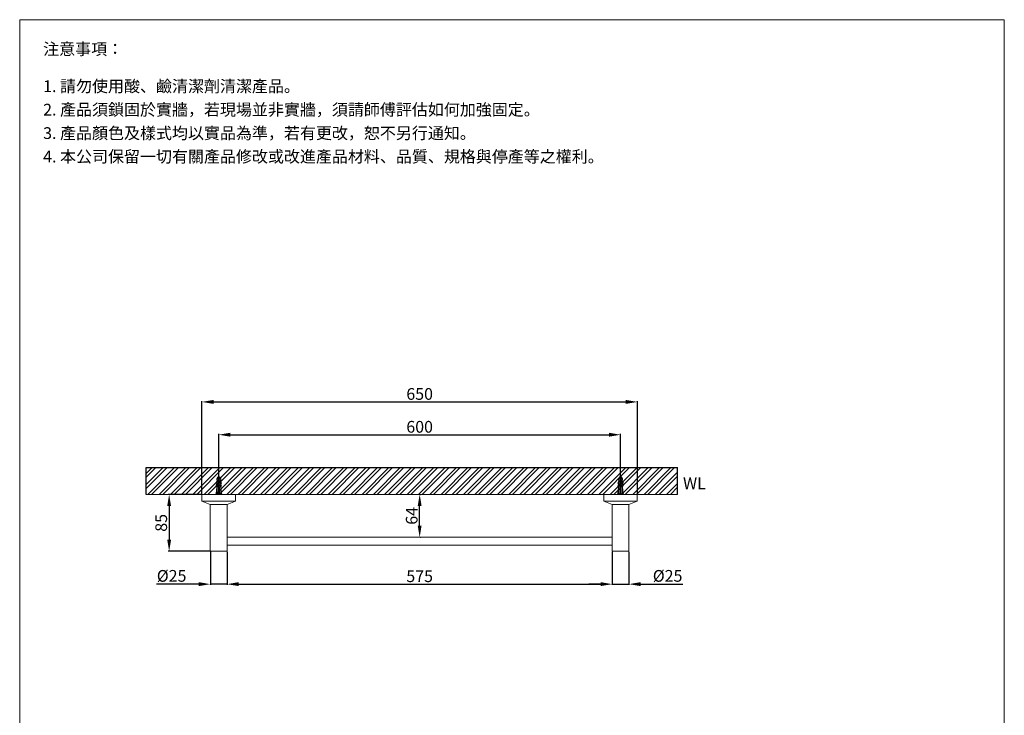
# Model space of a CAD drawing. Units: millimetres. Extents: x 12264 to 13734, y 345 to 2447.
# Drawn here: x 12264 to 13734, y 1408 to 2447 of the extents above; entities that cross this region are included whole.
import ezdxf

# ---------------------------------------------------------------- set-up
doc = ezdxf.new("R2010")
doc.units = ezdxf.units.MM
doc.linetypes.add('CENTER', pattern=[50.8, 31.75, -6.35, 6.35, -6.35])
doc.layers.get('0').update_dxf_attribs({"lineweight": 15})
doc.layers.get('Defpoints').update_dxf_attribs({"color": 8})
for name, color, linetype, lineweight in [('DIM', 3, 'Continuous', 5), ('I', 7, 'Continuous', 15), ('PV', 7, 'Continuous', 15)]:
    doc.layers.add(name, color=color, linetype=linetype, lineweight=lineweight)
doc.styles.add('ETCH', font='txt')
doc.styles.get("Standard").update_dxf_attribs({"font": 'arial.ttf'})
doc.dimstyles.new('ISO-25', dxfattribs={"dimtxt": 17.5, "dimasz": 17.5, "dimexe": 1.25, "dimexo": 0.625, "dimtad": 1, "dimtxsty": 'Standard', "dimcen": 2.5, "dimadec": 0, "dimazin": 0, "dimtfac": 1, "dimtmove": 0, "dimatfit": 3, "dimfxl": 1, "dimarcsym": 0})

# ---------------------------------------------------------------- blocks, each defined once
blk = doc.blocks.new('*D1')
at = {"layer": 'Defpoints', "color": 0, "transparency": 16777216}
for p in [(12535.9, 1738.2), (12486.9, 1653.2), (12548.4, 1653.2)]:
    blk.add_point(p, dxfattribs=at)
at = {"layer": 'DIM', "color": 0, "lineweight": -2, "transparency": 16777216}
for p, q in [((12535.3, 1738.2), (12485.6, 1738.2)), ((12486.9, 1720.7), (12486.9, 1670.7)), ((12547.8, 1653.2), (12485.6, 1653.2))]:
    blk.add_line(p, q, dxfattribs=at)
at = {"layer": 'DIM', "color": 0, "transparency": 16777216}
for points in [[(12484, 1720.7), (12489.8, 1720.7), (12486.9, 1738.2)], [(12484, 1670.7), (12489.8, 1670.7), (12486.9, 1653.2)]]:
    blk.add_solid(points, dxfattribs=at)
at = {"layer": 'DIM', "color": 0, "transparency": 16777216, "insert": (12477.3, 1695.7), "char_height": 17.5, "attachment_point": 5, "rotation": 90}
blk.add_mtext('85', dxfattribs=at)
blk = doc.blocks.new('*D5')
at = {"layer": 'Defpoints', "color": 0, "transparency": 16777216}
for p in [(13160.9, 1827.2), (12560.9, 1764.2), (13160.9, 1764.2)]:
    blk.add_point(p, dxfattribs=at)
at = {"layer": 'DIM', "color": 0, "lineweight": -2, "transparency": 16777216}
for p, q in [((12560.9, 1764.9), (12560.9, 1828.5)), ((12578.4, 1827.2), (13143.4, 1827.2)), ((13160.9, 1764.9), (13160.9, 1828.5))]:
    blk.add_line(p, q, dxfattribs=at)
at = {"layer": 'DIM', "color": 0, "transparency": 16777216}
for points in [[(12578.4, 1830.2), (12578.4, 1824.3), (12560.9, 1827.2)], [(13143.4, 1830.2), (13143.4, 1824.3), (13160.9, 1827.2)]]:
    blk.add_solid(points, dxfattribs=at)
at = {"layer": 'DIM', "color": 0, "transparency": 16777216, "insert": (12860.9, 1836.8), "char_height": 17.5, "attachment_point": 5}
blk.add_mtext('600', dxfattribs=at)
blk = doc.blocks.new('*D6')
at = {"layer": 'Defpoints', "color": 0, "transparency": 16777216}
for p in [(13185.9, 1876.2), (12535.9, 1738.2), (13185.9, 1738.2)]:
    blk.add_point(p, dxfattribs=at)
at = {"layer": 'DIM', "color": 0, "lineweight": -2, "transparency": 16777216}
for p, q in [((12535.9, 1738.9), (12535.9, 1877.5)), ((12553.4, 1876.2), (13168.4, 1876.2)), ((13185.9, 1738.9), (13185.9, 1877.5))]:
    blk.add_line(p, q, dxfattribs=at)
at = {"layer": 'DIM', "color": 0, "transparency": 16777216}
for points in [[(12553.4, 1879.2), (12553.4, 1873.3), (12535.9, 1876.2)], [(13168.4, 1879.2), (13168.4, 1873.3), (13185.9, 1876.2)]]:
    blk.add_solid(points, dxfattribs=at)
at = {"layer": 'DIM', "color": 0, "transparency": 16777216, "insert": (12860.9, 1885.8), "char_height": 17.5, "attachment_point": 5}
blk.add_mtext('650', dxfattribs=at)
blk = doc.blocks.new('*D10')
at = {"layer": 'Defpoints', "color": 0, "transparency": 16777216}
for p in [(12548.4, 1653.2), (12573.4, 1653.2), (12573.4, 1604.2)]:
    blk.add_point(p, dxfattribs=at)
at = {"layer": 'DIM', "color": 0, "lineweight": -2, "transparency": 16777216}
for p, q in [((12548.4, 1652.6), (12548.4, 1603)), ((12573.4, 1652.6), (12573.4, 1603)), ((12530.9, 1604.2), (12467.9, 1604.2)), ((12573.4, 1604.2), (12548.4, 1604.2)), ((12590.9, 1604.2), (12608.4, 1604.2))]:
    blk.add_line(p, q, dxfattribs=at)
at = {"layer": 'DIM', "color": 0, "transparency": 16777216}
for points in [[(12530.9, 1607.2), (12530.9, 1601.3), (12548.4, 1604.2)], [(12590.9, 1607.2), (12590.9, 1601.3), (12573.4, 1604.2)]]:
    blk.add_solid(points, dxfattribs=at)
at = {"layer": 'DIM', "color": 0, "transparency": 16777216, "insert": (12490.6, 1614.3), "char_height": 17.5, "attachment_point": 5}
blk.add_mtext('%%C25', dxfattribs=at)
blk = doc.blocks.new('*D11')
at = {"layer": 'Defpoints', "color": 0, "transparency": 16777216}
for p in [(12573.4, 1653.2), (13148.4, 1653.2), (13148.4, 1604.2)]:
    blk.add_point(p, dxfattribs=at)
at = {"layer": 'DIM', "color": 0, "lineweight": -2, "transparency": 16777216}
for p, q in [((12573.4, 1652.6), (12573.4, 1603)), ((13148.4, 1652.6), (13148.4, 1603)), ((12590.9, 1604.2), (13130.9, 1604.2))]:
    blk.add_line(p, q, dxfattribs=at)
at = {"layer": 'DIM', "color": 0, "transparency": 16777216}
for points in [[(12590.9, 1607.2), (12590.9, 1601.3), (12573.4, 1604.2)], [(13130.9, 1607.2), (13130.9, 1601.3), (13148.4, 1604.2)]]:
    blk.add_solid(points, dxfattribs=at)
at = {"layer": 'DIM', "color": 0, "transparency": 16777216, "insert": (12860.9, 1613.8), "char_height": 17.5, "attachment_point": 5}
blk.add_mtext('575', dxfattribs=at)
blk = doc.blocks.new('*D9')
at = {"layer": 'Defpoints', "color": 0, "transparency": 16777216}
for p in [(13148.4, 1653.2), (13173.4, 1653.2), (13148.4, 1604.2)]:
    blk.add_point(p, dxfattribs=at)
at = {"layer": 'DIM', "color": 0, "lineweight": -2, "transparency": 16777216}
for p, q in [((13148.4, 1652.6), (13148.4, 1603)), ((13173.4, 1652.6), (13173.4, 1603)), ((13130.9, 1604.2), (13113.4, 1604.2)), ((13148.4, 1604.2), (13173.4, 1604.2)), ((13190.9, 1604.2), (13253.9, 1604.2))]:
    blk.add_line(p, q, dxfattribs=at)
at = {"layer": 'DIM', "color": 0, "transparency": 16777216}
for points in [[(13130.9, 1607.2), (13130.9, 1601.3), (13148.4, 1604.2)], [(13190.9, 1607.2), (13190.9, 1601.3), (13173.4, 1604.2)]]:
    blk.add_solid(points, dxfattribs=at)
at = {"layer": 'DIM', "color": 0, "transparency": 16777216, "insert": (13231.1, 1614.3), "char_height": 17.5, "attachment_point": 5}
blk.add_mtext('%%C25', dxfattribs=at)
blk = doc.blocks.new('*D12')
at = {"layer": 'Defpoints', "color": 0, "transparency": 16777216}
for p in [(12860.9, 1738.2), (12860.9, 1738.2), (12860.9, 1674.2)]:
    blk.add_point(p, dxfattribs=at)
at = {"layer": 'DIM', "color": 0, "lineweight": -2, "transparency": 16777216}
for p, q in [((12861.5, 1738.2), (12862.1, 1738.2)), ((12860.9, 1691.7), (12860.9, 1720.7)), ((12861.5, 1674.2), (12862.1, 1674.2))]:
    blk.add_line(p, q, dxfattribs=at)
at = {"layer": 'DIM', "color": 0, "transparency": 16777216}
for points in [[(12858, 1720.7), (12863.8, 1720.7), (12860.9, 1738.2)], [(12858, 1691.7), (12863.8, 1691.7), (12860.9, 1674.2)]]:
    blk.add_solid(points, dxfattribs=at)
at = {"layer": 'DIM', "color": 0, "transparency": 16777216, "insert": (12851.3, 1706.2), "char_height": 17.5, "attachment_point": 5, "rotation": 90}
blk.add_mtext('64', dxfattribs=at)

msp = doc.modelspace()

# ---------------------------------------------------------------- hatches: boundary and pattern name
at = {"true_color": 0x636466}
h = msp.add_hatch(dxfattribs=at)
h.set_pattern_fill('ANSI32', color=251, scale=1.25)
h.set_pattern_definition([(45, (12348.74, 183.885), (-8.41899, 8.41899), []), (45, (12354.352, 183.885), (-8.41899, 8.41899), [])])
h.paths.add_polyline_path([(12452.689, 1778.249), (12452.689, 1738.249), (13245.718, 1738.249), (13245.718, 1778.249)])

# ---------------------------------------------------------------- linework, layer by layer
msp.add_line((12263.764, 2446.722), (13733.764, 2446.722))
at = {"layer": 'Defpoints'}
for p, q in [((12452.689, 1738.249), (12452.689, 1778.249)), ((12452.689, 1778.249), (13245.718, 1778.249)), ((13245.718, 1738.249), (13245.718, 1778.249))]:
    msp.add_line(p, q, dxfattribs=at)
at = {"layer": 'I'}
for p, q in [((12263.764, 367.935), (12263.764, 2446.722)), ((13733.764, 2446.722), (13733.764, 367.935)), ((12452.689, 1738.249), (13245.718, 1738.249))]:
    msp.add_line(p, q, dxfattribs=at)
at = {"layer": 'PV'}
for p, q in [((12559.995, 1764.249), (12560.127, 1764.249)), ((12560.127, 1749.249), (12560.127, 1764.249)), ((12561.627, 1764.249), (12561.759, 1764.249)), ((12561.627, 1749.249), (12561.627, 1764.249)), ((13159.995, 1764.249), (13160.127, 1764.249)), ((13160.127, 1749.249), (13160.127, 1764.249)), ((13161.627, 1764.249), (13161.759, 1764.249)), ((13161.627, 1749.249), (13161.627, 1764.249)), ((12557.877, 1761.249), (12559.1, 1763.696)), ((12557.877, 1759.249), (12557.877, 1761.249)), ((12557.877, 1761.249), (12560.127, 1761.249)), ((12557.877, 1759.249), (12560.127, 1759.249)), ((12557.877, 1755.249), (12557.877, 1757.249)), ((12557.877, 1757.249), (12560.127, 1757.249)), ((12557.877, 1755.249), (12560.127, 1755.249)), ((12557.877, 1751.249), (12557.877, 1753.249)), ((12557.877, 1753.249), (12560.127, 1753.249)), ((12557.877, 1751.249), (12560.127, 1751.249)), ((12558.377, 1757.249), (12558.377, 1759.249)), ((12558.377, 1753.249), (12558.377, 1755.249)), ((12558.377, 1749.249), (12558.377, 1751.249)), ((12560.127, 1760.55), (12561.627, 1760.55)), ((12560.127, 1759.55), (12561.627, 1759.55)), ((12561.627, 1761.249), (12563.877, 1761.249)), ((12561.627, 1759.249), (12563.877, 1759.249)), ((12561.627, 1757.249), (12563.877, 1757.249)), ((12561.627, 1755.249), (12563.877, 1755.249)), ((12561.627, 1753.249), (12563.877, 1753.249)), ((12561.627, 1751.249), (12563.877, 1751.249)), ((12562.653, 1763.696), (12563.877, 1761.249)), ((12563.377, 1757.249), (12563.377, 1759.249)), ((12563.377, 1753.249), (12563.377, 1755.249)), ((12563.377, 1749.249), (12563.377, 1751.249)), ((12563.877, 1759.249), (12563.877, 1761.249)), ((12563.877, 1755.249), (12563.877, 1757.249)), ((12563.877, 1751.249), (12563.877, 1753.249)), ((13157.877, 1761.249), (13159.1, 1763.696)), ((13157.877, 1759.249), (13157.877, 1761.249)), ((13157.877, 1761.249), (13160.127, 1761.249)), ((13157.877, 1759.249), (13160.127, 1759.249)), ((13157.877, 1755.249), (13157.877, 1757.249)), ((13157.877, 1757.249), (13160.127, 1757.249)), ((13157.877, 1755.249), (13160.127, 1755.249)), ((13157.877, 1751.249), (13157.877, 1753.249)), ((13157.877, 1753.249), (13160.127, 1753.249)), ((13157.877, 1751.249), (13160.127, 1751.249)), ((13158.377, 1757.249), (13158.377, 1759.249)), ((13158.377, 1753.249), (13158.377, 1755.249)), ((13158.377, 1749.249), (13158.377, 1751.249)), ((13160.127, 1760.55), (13161.627, 1760.55)), ((13160.127, 1759.55), (13161.627, 1759.55)), ((13161.627, 1761.249), (13163.877, 1761.249)), ((13161.627, 1759.249), (13163.877, 1759.249)), ((13161.627, 1757.249), (13163.877, 1757.249)), ((13161.627, 1755.249), (13163.877, 1755.249)), ((13161.627, 1753.249), (13163.877, 1753.249)), ((13161.627, 1751.249), (13163.877, 1751.249)), ((13162.653, 1763.696), (13163.877, 1761.249)), ((13163.377, 1757.249), (13163.377, 1759.249)), ((13163.377, 1753.249), (13163.377, 1755.249)), ((13163.377, 1749.249), (13163.377, 1751.249)), ((13163.877, 1759.249), (13163.877, 1761.249)), ((13163.877, 1755.249), (13163.877, 1757.249)), ((13163.877, 1751.249), (13163.877, 1753.249)), ((12535.877, 1738.249), (12585.877, 1738.249)), ((12535.877, 1728.249), (12535.877, 1738.249)), ((12565.377, 1739.249), (12556.377, 1739.249)), ((12556.377, 1739.249), (12556.377, 1738.249)), ((12556.377, 1738.249), (12565.377, 1738.249)), ((12557.877, 1749.249), (12556.877, 1739.249)), ((12557.877, 1739.249), (12557.877, 1749.249)), ((12557.877, 1749.249), (12563.877, 1749.249)), ((12559.877, 1739.249), (12559.877, 1749.249)), ((12561.877, 1739.249), (12561.877, 1749.249)), ((12563.877, 1739.249), (12563.877, 1749.249)), ((12563.877, 1749.249), (12564.877, 1739.249)), ((12565.377, 1738.249), (12565.377, 1739.249)), ((12585.877, 1738.249), (12585.877, 1728.249)), ((13185.877, 1738.249), (13135.877, 1738.249)), ((13135.877, 1738.249), (13135.877, 1728.249)), ((13165.377, 1739.249), (13156.377, 1739.249)), ((13156.377, 1739.249), (13156.377, 1738.249)), ((13156.377, 1738.249), (13165.377, 1738.249)), ((13157.877, 1749.249), (13156.877, 1739.249)), ((13157.877, 1739.249), (13157.877, 1749.249)), ((13157.877, 1749.249), (13163.877, 1749.249)), ((13159.877, 1739.249), (13159.877, 1749.249)), ((13161.877, 1739.249), (13161.877, 1749.249)), ((13163.877, 1739.249), (13163.877, 1749.249)), ((13163.877, 1749.249), (13164.877, 1739.249)), ((13165.377, 1738.249), (13165.377, 1739.249)), ((13185.877, 1728.249), (13185.877, 1738.249)), ((12585.877, 1728.249), (12535.877, 1728.249)), ((12535.877, 1728.249), (12548.377, 1723.249)), ((12548.377, 1723.249), (12573.377, 1723.249)), ((12548.377, 1723.249), (12548.377, 1653.249)), ((12573.377, 1723.249), (12585.877, 1728.249)), ((12573.377, 1723.249), (12573.377, 1653.249)), ((13135.877, 1728.249), (13185.877, 1728.249)), ((13148.377, 1723.249), (13135.877, 1728.249)), ((13173.377, 1723.249), (13148.377, 1723.249)), ((13148.377, 1723.249), (13148.377, 1653.249)), ((13185.877, 1728.249), (13173.377, 1723.249)), ((13173.377, 1723.249), (13173.377, 1653.249)), ((12573.377, 1674.249), (13148.377, 1674.249)), ((12573.377, 1672.249), (12573.377, 1660.249)), ((12573.377, 1662.249), (13148.377, 1662.249)), ((13148.377, 1672.249), (13148.377, 1660.249)), ((12548.377, 1653.249), (12573.377, 1653.249)), ((13173.377, 1653.249), (13148.377, 1653.249))]:
    msp.add_line(p, q, dxfattribs=at)
at = {"layer": 'PV', "color": 1, "linetype": 'CENTER', "ltscale": 0.012}
for p, q in [((12560.877, 1738.249), (12560.877, 1764.249)), ((13160.877, 1738.249), (13160.877, 1764.249))]:
    msp.add_line(p, q, dxfattribs=at)
at = {"layer": 'PV'}
for centre, radius, start, end in [((12559.995, 1763.249), 1, 90, 153.434949), ((12561.759, 1763.249), 1, 26.565051, 90), ((13159.995, 1763.249), 1, 90, 153.434949), ((13161.759, 1763.249), 1, 26.565051, 90), ((12563.904, 1753.609), 7.042, 148.873088, 173.191966), ((12558.709, 1753.272), 2.145, 112.840699, 146.899304), ((12563.904, 1749.609), 7.042, 148.873088, 173.191966), ((12558.709, 1749.272), 2.145, 112.840699, 146.899304), ((12557.849, 1753.609), 7.042, 6.808034, 31.126912), ((12563.044, 1753.272), 2.145, 33.100696, 67.159301), ((12557.849, 1749.609), 7.042, 6.808034, 31.126912), ((12563.044, 1749.272), 2.145, 33.100696, 67.159301), ((13163.904, 1753.609), 7.042, 148.873088, 173.191966), ((13158.709, 1753.272), 2.145, 112.840699, 146.899304), ((13163.904, 1749.609), 7.042, 148.873088, 173.191966), ((13158.709, 1749.272), 2.145, 112.840699, 146.899304), ((13157.849, 1753.609), 7.042, 6.808034, 31.126912), ((13163.044, 1753.272), 2.145, 33.100696, 67.159301), ((13157.849, 1749.609), 7.042, 6.808034, 31.126912), ((13163.044, 1749.272), 2.145, 33.100696, 67.159301)]:
    msp.add_arc(centre, radius, start, end, dxfattribs=at)

# ---------------------------------------------------------------- texts
at = {"insert": (13254.132, 1763.45), "char_height": 17.5, "attachment_point": 1}
msp.add_mtext_dynamic_manual_height_columns('WL', width=198.69162, gutter_width=12.5, heights=[0], dxfattribs=at)
at = {"layer": 'I', "char_height": 17.5, "attachment_point": 1, "line_spacing_factor": 0.96, "style": 'ETCH'}
for s, insert in [('注意事項：', (12298.764, 2411.722)), ('1. 請勿使用酸、鹼清潔劑清潔產品。', (12298.764, 2356.199)), ('2. 產品須鎖固於實牆，若現場並非實牆，須請師傅評估如何加強固定。', (12298.764, 2321.199)), ('3. 產品顏色及樣式均以實品為準，若有更改，恕不另行通知。', (12298.764, 2286.199)), ('4. 本公司保留一切有關產品修改或改進產品材料、品質、規格與停產等之權利。', (12298.764, 2251.199))]:
    msp.add_mtext(s, dxfattribs=dict(at, insert=insert))

# ---------------------------------------------------------------- dimensions: what is measured, and where the dimension line sits
at = {"layer": 'DIM'}
for base, p1, p2, picture, middle in [((13185.877, 1876.249), (12535.877, 1738.249), (13185.877, 1738.249), '*D6', (12860.877, 1885.809)), ((13160.877, 1827.249), (12560.877, 1764.249), (13160.877, 1764.249), '*D5', (12860.877, 1836.809)), ((13148.377, 1604.249), (12573.377, 1653.249), (13148.377, 1653.249), '*D11', (12860.877, 1613.773))]:
    dim = msp.add_linear_dim(base=base, p1=p1, p2=p2, dimstyle='ISO-25', dxfattribs=at)
    dim.commit()
    dim.dimension.update_dxf_attribs({"geometry": picture, "text_midpoint": middle})
for base, p1, p2, picture, middle in [((12486.877, 1653.249), (12535.877, 1738.249), (12548.377, 1653.249), '*D1', (12477.317, 1695.749)), ((12860.877, 1738.249), (12860.877, 1674.249), (12860.877, 1738.249), '*D12', (12851.317, 1706.249))]:
    dim = msp.add_linear_dim(base=base, p1=p1, p2=p2, angle=90, dimstyle='ISO-25', dxfattribs=at)
    dim.commit()
    dim.dimension.update_dxf_attribs({"geometry": picture, "text_midpoint": middle})
dim = msp.add_linear_dim(base=(12573.377, 1604.249), p1=(12548.377, 1653.249), p2=(12573.377, 1653.249), text='%%C<>', dimstyle='ISO-25', dxfattribs=at)
dim.commit()
dim.dimension.update_dxf_attribs({"geometry": '*D10', "text_midpoint": (12490.632, 1604.249), "dimtype": 160})
dim = msp.add_linear_dim(base=(13148.377, 1604.249), p1=(13173.377, 1653.249), p2=(13148.377, 1653.249), angle=180, text='%%C<>', dimstyle='ISO-25', dxfattribs=at)
dim.commit()
dim.dimension.update_dxf_attribs({"geometry": '*D9', "text_midpoint": (13231.121, 1604.249), "dimtype": 160})

doc.saveas('drawing.dxf')
